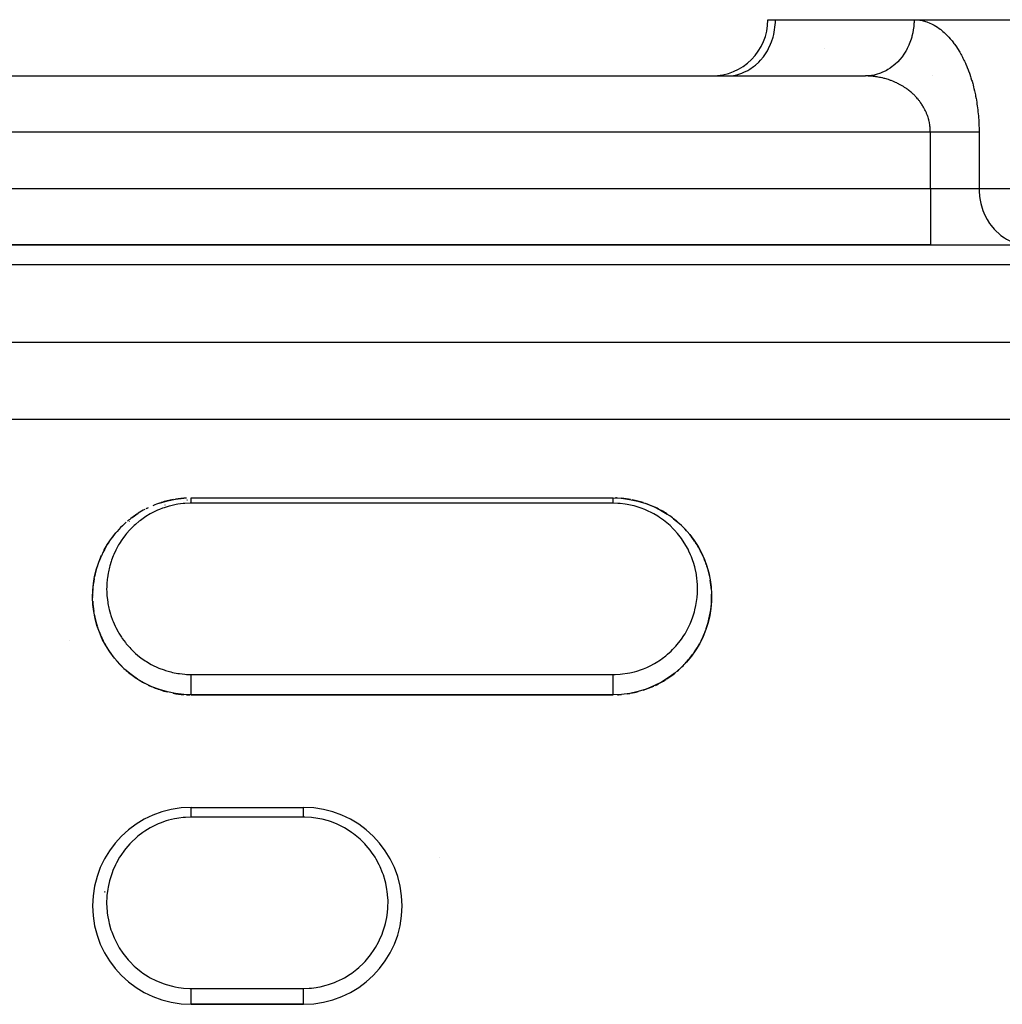
# Model space of a CAD drawing. Units: millimetres. Extents: x 24 to 974, y -466 to 273.
# Drawn here: x 96 to 131, y -60 to -25 of the extents above; entities that cross this region are included whole.
import ezdxf

# ---------------------------------------------------------------- set-up
doc = ezdxf.new("R2010")
doc.units = ezdxf.units.MM
doc.linetypes.add('DASHED', pattern=[9.652, 8.128, -1.524])
doc.layers.add('nevidi', color=4, linetype='DASHED')

msp = doc.modelspace()

# ---------------------------------------------------------------- linework, layer by layer
at = {"color": 2}
for p, q in [((123, -25), (123.268, -25)), ((123.268, -25), (128.196, -25)), ((128.196, -25), (132.526, -25)), ((128.196, -25), (128.24, -25)), ((65.536, -27), (126.464, -27)), ((65.536, -27), (126.464, -27)), ((121.536, -27), (121.617, -26.998)), ((128.862, -27), (128.86, -27)), ((128.86, -27), (128.862, -27)), ((63.226, -33), (128.774, -33)), ((128.774, -33), (63.226, -33)), ((128.774, -33), (132.238, -33)), ((102.5, -42), (117.5, -42)), ((102.5, -42), (117.5, -42)), ((101.567, -42.249), (101.575, -42.247)), ((102.349, -42.073), (102.345, -42.074)), ((102.363, -42.074), (102.369, -42.073)), ((117.5, -42), (117.79, -42.012)), ((118.929, -42.305), (119.184, -42.432)), ((100.314, -42.831), (100.297, -42.842)), ((119.69, -42.767), (119.649, -42.738)), ((120.047, -43.1), (120.222, -43.299)), ((120.378, -43.508), (120.517, -43.725)), ((120.517, -43.725), (120.639, -43.951)), ((120.639, -43.951), (120.743, -44.184)), ((120.743, -44.184), (120.83, -44.422)), ((120.899, -44.664), (120.95, -44.911)), ((120.95, -44.911), (120.983, -45.162)), ((120.999, -45.416), (120.996, -45.671)), ((120.996, -45.671), (120.974, -45.925)), ((120.934, -46.178), (120.874, -46.43)), ((98.178, -47.058), (98.179, -47.06)), ((120.695, -46.929), (120.576, -47.169)), ((119.673, -48.221), (119.674, -48.224)), ((102.5, -49), (117.5, -49)), ((117.5, -49), (102.5, -49)), ((102.5, -53), (106.481, -53)), ((102.5, -53), (106.481, -53)), ((111.32, -54.769), (111.32, -54.77)), ((99.447, -56), (99.428, -56)), ((99.428, -56), (99.447, -56)), ((102.5, -60), (106.5, -60)), ((106.5, -60), (102.5, -60))]:
    msp.add_line(p, q, dxfattribs=at)
for points in [[(126.545, -26.998), (126.5, -27), (126.464, -27)], [(101.381, -42.184), (101.658, -42.103), (101.945, -42.044), (102.24, -42.01), (102.241, -42.01)], [(117.5, -42), (117.5, -42), (117.5, -42)], [(117.801, -42.013), (118.086, -42.05), (118.377, -42.112), (118.659, -42.198)], [(118.659, -42.198), (118.929, -42.305), (118.931, -42.306)], [(100.401, -42.699), (100.624, -42.545), (100.631, -42.542)], [(119.184, -42.432), (119.425, -42.577), (119.428, -42.579)], [(99.405, -43.864), (99.53, -43.648), (99.67, -43.439), (99.828, -43.239), (100.003, -43.048)], [(119.649, -42.738), (119.856, -42.912), (119.86, -42.915)], [(119.856, -42.912), (120.047, -43.1), (120.051, -43.103)], [(120.222, -43.299), (120.378, -43.508), (120.381, -43.513)], [(102.5, -49), (102.24, -48.99), (101.947, -48.956), (101.659, -48.897), (101.377, -48.815), (101.104, -48.709), (100.845, -48.584), (100.598, -48.438), (100.366, -48.274), (100.151, -48.094), (99.953, -47.901), (99.773, -47.694), (99.611, -47.476), (99.469, -47.25), (99.346, -47.017), (99.241, -46.777), (99.156, -46.532), (99.089, -46.285), (99.041, -46.036), (99.012, -45.786), (99, -45.536), (99.007, -45.286), (99.03, -45.039), (99.071, -44.796), (99.129, -44.556), (99.205, -44.32), (99.297, -44.089), (99.319, -44.04)], [(120.83, -44.422), (120.899, -44.664), (120.9, -44.671)], [(120.983, -45.162), (120.999, -45.416), (120.999, -45.423)], [(120.974, -45.925), (120.934, -46.178), (120.932, -46.186)], [(120.874, -46.43), (120.794, -46.681), (120.792, -46.688)], [(120.794, -46.681), (120.695, -46.929), (120.692, -46.935)], [(120.576, -47.169), (120.439, -47.401), (120.282, -47.624), (120.104, -47.838), (119.907, -48.041), (119.691, -48.229), (119.461, -48.399), (119.214, -48.551), (118.95, -48.685), (118.674, -48.797), (118.388, -48.886), (118.095, -48.949), (117.794, -48.987), (117.5, -49)], [(102.5, -49), (102.5, -49), (102.5, -49)]]:
    msp.add_lwpolyline(points, dxfattribs=at)
for centre, radius, start, end in [((121, -25), 2, 270, 360), ((102.5, -45.5), 3.5, 115.7694, 117.4071), ((102.5, -45.5), 3.5, 108.0773, 112.8637), ((102.5, -45.5), 3.5, 100.3847, 107.5761), ((102.5, -45.5), 3.5, 92.6923, 99.129), ((117.5, -45.5), 3.5, 87.4, 88.6129), ((117.5, -45.5), 3.5, 79.7999, 84.9721), ((117.5, -45.5), 3.5, 72.1996, 78.792), ((117.5, -45.5), 3.5, 64.5995, 70.6257), ((117.5, -45.5), 3.5, 57.0009, 64.3788), ((102.5, -45.5), 3.5, 123.4616, 130.2437), ((102.5, -45.5), 3.5, 117.9245, 122.4521), ((117.5, -45.5), 3.5, 49.3999, 56.5744), ((102.5, -45.5), 3.5, 131.154, 143.3443), ((117.5, -45.5), 3.5, 41.7998, 47.6049), ((117.5, -45.5), 3.5, 34.2, 38.8781), ((102.5, -45.5), 3.5, 146.5385, 160.3714), ((117.5, -45.5), 3.5, 26.6, 33.2545), ((117.5, -45.5), 3.5, 19, 26.1645), ((102.5, -45.5), 3.5, 161.9231, 168.4758), ((117.5, -45.5), 3.5, 11.4006, 17.8294), ((102.5, -45.5), 3.5, 169.6142, 176.5746), ((117.5, -45.5), 3.5, 3.8, 9.5738), ((102.5, -45.5), 3.5, 177.3077, 179.7083), ((102.5, -45.5), 3.5, 180, 180.666), ((117.5, -45.5), 3.5, 356.2, 1.2614), ((102.5, -45.5), 3.5, 182.6923, 188.8963), ((117.5, -45.5), 3.5, 341.0001, 355.7522), ((102.5, -45.5), 3.5, 190.3861, 197.2268), ((102.5, -45.5), 3.5, 198.0768, 205.7617), ((117.5, -45.5), 3.5, 333.4001, 340.152), ((102.5, -45.5), 3.5, 205.7692, 213.4222), ((117.5, -45.5), 3.5, 325.8002, 331.4067), ((102.5, -45.5), 3.5, 213.4613, 218.8903), ((117.5, -45.5), 3.5, 318.2001, 325.5916), ((102.5, -45.5), 3.5, 221.1534, 227.896), ((117.5, -45.5), 3.5, 310.5989, 317.9907), ((102.5, -45.5), 3.5, 228.8457, 236.0549), ((117.5, -45.5), 3.5, 303.0002, 308.6884), ((102.5, -45.5), 3.5, 236.5382, 241.8166), ((117.5, -45.5), 3.5, 295.4002, 302.4986), ((102.5, -45.5), 3.5, 244.2306, 251.309), ((102.5, -45.5), 3.5, 251.923, 256.1195), ((102.5, -45.5), 3.5, 259.6153, 265.7436), ((102.5, -45.5), 3.5, 267.3077, 269.4741), ((117.5, -45.5), 3.5, 272.6, 274.8072), ((117.5, -45.5), 3.5, 278.1754, 279.7557), ((117.5, -45.5), 3.5, 280.2, 284.6649), ((117.5, -45.5), 3.5, 287.8001, 294.4286), ((102.5, -56.5), 3.5, 90, 180), ((106.5, -56.5), 3.5, 270, 90), ((102.5, -56.5), 3.5, 180, 270)]:
    msp.add_arc(centre, radius, start, end, dxfattribs=at)
at = {"layer": 'nevidi', "color": 7, "linetype": 'Continuous'}
for p, q in [((125, -26.025), (125, -26.023)), ((125, -27), (125, -26.998)), ((128.774, -29), (63.226, -29)), ((128.774, -31), (128.774, -29)), ((130.506, -29), (130.506, -31)), ((63.226, -31), (128.774, -31)), ((128.774, -31), (130.506, -31)), ((128.774, -31), (128.774, -33)), ((130.506, -31), (132.526, -31)), ((134, -33.714), (34, -33.714)), ((34, -36.465), (134, -36.465)), ((134, -39.209), (34, -39.209)), ((117.5, -42.188), (102.5, -42.188)), ((102.5, -48.275), (117.5, -48.275)), ((102.5, -49), (102.5, -48.997)), ((106.5, -53.348), (102.5, -53.348)), ((102.5, -59.435), (106.5, -59.435))]:
    msp.add_line(p, q, dxfattribs=at)
for points in [[(121.617, -26.998), (121.699, -26.991), (121.848, -26.967), (121.928, -26.948), (122.073, -26.901), (122.15, -26.87), (122.289, -26.801), (122.361, -26.758), (122.491, -26.669), (122.558, -26.615), (122.676, -26.506), (122.736, -26.442), (122.84, -26.316), (122.892, -26.244), (122.981, -26.103), (123.024, -26.023), (123.096, -25.869), (123.129, -25.784), (123.182, -25.621), (123.206, -25.531), (123.24, -25.361), (123.252, -25.268), (123.266, -25.094), (123.268, -25)], [(128.196, -25), (128.196, -25.024), (128.194, -25.094), (128.192, -25.141), (128.183, -25.242), (128.168, -25.361), (128.168, -25.362), (128.149, -25.465), (128.12, -25.586), (128.111, -25.621), (128.09, -25.689), (128.048, -25.808), (128.024, -25.869), (128.007, -25.909), (127.952, -26.024), (127.909, -26.103), (127.899, -26.12), (127.831, -26.228), (127.768, -26.316), (127.689, -26.414), (127.617, -26.493), (127.604, -26.506), (127.527, -26.579), (127.448, -26.646), (127.419, -26.669), (127.351, -26.718), (127.266, -26.773), (127.217, -26.801), (127.164, -26.829), (127.076, -26.871), (127.002, -26.901), (126.972, -26.912), (126.882, -26.941), (126.777, -26.967), (126.776, -26.967), (126.688, -26.983), (126.586, -26.995), (126.545, -26.998)], [(128.196, -25), (128.24, -25.001), (128.269, -25.002), (128.323, -25.006), (128.351, -25.009), (128.405, -25.016), (128.433, -25.021), (128.487, -25.032), (128.515, -25.038), (128.568, -25.052), (128.596, -25.06), (128.649, -25.078), (128.677, -25.088), (128.729, -25.108), (128.757, -25.12), (128.809, -25.143), (128.837, -25.157), (128.888, -25.184), (128.915, -25.199), (128.966, -25.229), (128.993, -25.246), (129.043, -25.279), (129.07, -25.297), (129.119, -25.333), (129.145, -25.353), (129.194, -25.393), (129.22, -25.414), (129.268, -25.457), (129.293, -25.48), (129.34, -25.525), (129.364, -25.55), (129.411, -25.598), (129.435, -25.624), (129.48, -25.675), (129.503, -25.703), (129.547, -25.756), (129.57, -25.785), (129.613, -25.842), (129.636, -25.872), (129.677, -25.931), (129.699, -25.963), (129.74, -26.025), (129.761, -26.058), (129.8, -26.122), (129.82, -26.156), (129.858, -26.222), (129.878, -26.258), (129.914, -26.327), (129.933, -26.364), (129.968, -26.434), (129.986, -26.472), (130.02, -26.545), (130.037, -26.585), (130.069, -26.66), (130.085, -26.7), (130.116, -26.777), (130.132, -26.818), (130.16, -26.896), (130.175, -26.939), (130.202, -27.019), (130.216, -27.062), (130.242, -27.144), (130.255, -27.188), (130.279, -27.272), (130.291, -27.316), (130.313, -27.401), (130.324, -27.446), (130.344, -27.533), (130.355, -27.579), (130.373, -27.666), (130.383, -27.713), (130.399, -27.802), (130.408, -27.849), (130.423, -27.938), (130.43, -27.986), (130.443, -28.076), (130.45, -28.124), (130.461, -28.215), (130.466, -28.264), (130.476, -28.356), (130.48, -28.404), (130.488, -28.497), (130.491, -28.545), (130.496, -28.638), (130.499, -28.687), (130.502, -28.78), (130.504, -28.83), (130.505, -28.923), (130.506, -28.972), (130.506, -29)], [(128.774, -29), (128.773, -28.962), (128.772, -28.937), (128.77, -28.89), (128.768, -28.866), (128.764, -28.819), (128.763, -28.812), (128.761, -28.795), (128.755, -28.748), (128.751, -28.724), (128.743, -28.678), (128.739, -28.653), (128.729, -28.608), (128.723, -28.584), (128.714, -28.547), (128.711, -28.538), (128.704, -28.514), (128.691, -28.469), (128.683, -28.445), (128.667, -28.401), (128.659, -28.377), (128.641, -28.333), (128.632, -28.31), (128.623, -28.291), (128.613, -28.266), (128.602, -28.243), (128.581, -28.201), (128.569, -28.178), (128.547, -28.136), (128.534, -28.114), (128.51, -28.072), (128.496, -28.05), (128.494, -28.047), (128.47, -28.01), (128.456, -27.988), (128.428, -27.948), (128.413, -27.927), (128.384, -27.888), (128.368, -27.868), (128.337, -27.83), (128.329, -27.82), (128.32, -27.81), (128.288, -27.773), (128.27, -27.753), (128.236, -27.717), (128.217, -27.698), (128.182, -27.663), (128.163, -27.645), (128.13, -27.615), (128.126, -27.611), (128.106, -27.593), (128.068, -27.561), (128.047, -27.544), (128.008, -27.512), (127.986, -27.496), (127.945, -27.466), (127.923, -27.45), (127.901, -27.434), (127.881, -27.421), (127.859, -27.406), (127.815, -27.378), (127.792, -27.364), (127.748, -27.338), (127.724, -27.324), (127.679, -27.299), (127.654, -27.286), (127.646, -27.282), (127.608, -27.263), (127.583, -27.25), (127.536, -27.228), (127.51, -27.217), (127.462, -27.196), (127.436, -27.186), (127.387, -27.167), (127.369, -27.16), (127.361, -27.157), (127.311, -27.139), (127.285, -27.13), (127.234, -27.114), (127.207, -27.106), (127.156, -27.092), (127.129, -27.085), (127.077, -27.072), (127.077, -27.072), (127.05, -27.065), (126.997, -27.054), (126.97, -27.049), (126.917, -27.039), (126.889, -27.034), (126.836, -27.026), (126.808, -27.022), (126.773, -27.018), (126.755, -27.016), (126.726, -27.013), (126.673, -27.008), (126.644, -27.006), (126.591, -27.003), (126.562, -27.002), (126.508, -27), (126.48, -27), (126.464, -27)], [(130.506, -29), (130.491, -29), (130.455, -29), (130.454, -29), (130.408, -29), (130.366, -29), (130.314, -29), (130.293, -29), (130.267, -29), (130.209, -29), (130.157, -29), (130.103, -29), (130.094, -29), (130.038, -29), (129.97, -29), (129.91, -29), (129.889, -29), (129.837, -29), (129.774, -29), (129.697, -29), (129.654, -29), (129.631, -29), (129.552, -29), (129.483, -29), (129.403, -29), (129.402, -29), (129.332, -29), (129.25, -29), (129.179, -29), (129.14, -29), (129.096, -29), (129.025, -29), (128.943, -29), (128.872, -29), (128.87, -29), (128.791, -29), (128.774, -29)], [(130.506, -31), (130.507, -31.094), (130.521, -31.268), (130.534, -31.361), (130.568, -31.531), (130.591, -31.621), (130.644, -31.784), (130.678, -31.87), (130.749, -32.023), (130.793, -32.103), (130.881, -32.244), (130.933, -32.316), (131.038, -32.442), (131.098, -32.506), (131.216, -32.615), (131.283, -32.669), (131.412, -32.758), (131.485, -32.801), (131.623, -32.87), (131.7, -32.901), (131.846, -32.948), (131.925, -32.967), (132.075, -32.991), (132.156, -32.998)], [(102.5, -42.188), (102.473, -42.189), (102.277, -42.197), (102.218, -42.202), (102.024, -42.227), (101.966, -42.237), (101.777, -42.278), (101.721, -42.293), (101.54, -42.348), (101.486, -42.367), (101.375, -42.41), (101.312, -42.437), (101.261, -42.46), (101.095, -42.543), (101.046, -42.57), (100.89, -42.664), (100.845, -42.694), (100.699, -42.798), (100.657, -42.831), (100.522, -42.944), (100.482, -42.98), (100.358, -43.101), (100.321, -43.139), (100.208, -43.268), (100.175, -43.308), (100.073, -43.443), (100.043, -43.484), (99.952, -43.624), (99.926, -43.667), (99.846, -43.813), (99.823, -43.858), (99.753, -44.008), (99.733, -44.055), (99.674, -44.21), (99.658, -44.257), (99.61, -44.415), (99.597, -44.463), (99.56, -44.624), (99.551, -44.673), (99.525, -44.836), (99.519, -44.885), (99.505, -45.05), (99.503, -45.101), (99.502, -45.131), (99.5, -45.267), (99.501, -45.318), (99.51, -45.485), (99.515, -45.536), (99.536, -45.703), (99.544, -45.752), (99.577, -45.918), (99.589, -45.968), (99.635, -46.133), (99.65, -46.183), (99.708, -46.346), (99.728, -46.395), (99.798, -46.555), (99.821, -46.602), (99.904, -46.757), (99.931, -46.803), (100.026, -46.953), (100.057, -46.998), (100.165, -47.143), (100.199, -47.185), (100.319, -47.322), (100.357, -47.362), (100.489, -47.49), (100.53, -47.527), (100.673, -47.646), (100.718, -47.68), (100.872, -47.788), (100.92, -47.819), (101.083, -47.915), (101.134, -47.941), (101.305, -48.023), (101.305, -48.024), (101.358, -48.046), (101.539, -48.115), (101.594, -48.133), (101.78, -48.186), (101.837, -48.2), (102.027, -48.237), (102.085, -48.246), (102.277, -48.267), (102.336, -48.271), (102.5, -48.275)], [(102.5, -42.188), (102.5, -42.186), (102.5, -42.184), (102.5, -42.167), (102.5, -42.165), (102.5, -42.153), (102.5, -42.149), (102.5, -42.147), (102.5, -42.131), (102.5, -42.129), (102.5, -42.114), (102.5, -42.112), (102.5, -42.108), (102.5, -42.098), (102.5, -42.096), (102.5, -42.083), (102.5, -42.082), (102.5, -42.07), (102.5, -42.07), (102.5, -42.068), (102.5, -42.057), (102.5, -42.055), (102.5, -42.045), (102.5, -42.044), (102.5, -42.04), (102.5, -42.035), (102.5, -42.034), (102.5, -42.026), (102.5, -42.025), (102.5, -42.018), (102.5, -42.018), (102.5, -42.018), (102.5, -42.012), (102.5, -42.011), (102.5, -42.007), (102.5, -42.007), (102.5, -42.004), (102.5, -42.004), (102.5, -42.003), (102.5, -42.001)], [(117.5, -42.004), (117.5, -42.001), (117.5, -42.001), (117.5, -42)], [(117.5, -42.188), (117.5, -42.182), (117.5, -42.181), (117.5, -42.162), (117.5, -42.161), (117.5, -42.153), (117.5, -42.143), (117.5, -42.142), (117.5, -42.125), (117.5, -42.124), (117.5, -42.108), (117.5, -42.107), (117.5, -42.107), (117.5, -42.091), (117.5, -42.091), (117.5, -42.076), (117.5, -42.075), (117.5, -42.07), (117.5, -42.062), (117.5, -42.062), (117.5, -42.05), (117.5, -42.049), (117.5, -42.04), (117.5, -42.038), (117.5, -42.038), (117.5, -42.029), (117.5, -42.028), (117.5, -42.02), (117.5, -42.02), (117.5, -42.018), (117.5, -42.013), (117.5, -42.013), (117.5, -42.008), (117.5, -42.008), (117.5, -42.004)], [(117.5, -48.275), (117.573, -48.274), (117.751, -48.265), (117.835, -48.256), (118.008, -48.231), (118.091, -48.216), (118.259, -48.176), (118.339, -48.154), (118.504, -48.1), (118.58, -48.071), (118.695, -48.023), (118.741, -48.003), (118.814, -47.968), (118.966, -47.887), (119.034, -47.847), (119.178, -47.755), (119.242, -47.71), (119.375, -47.607), (119.435, -47.557), (119.56, -47.445), (119.615, -47.39), (119.729, -47.269), (119.779, -47.211), (119.881, -47.083), (119.926, -47.023), (120.016, -46.89), (120.055, -46.826), (120.134, -46.688), (120.168, -46.623), (120.236, -46.48), (120.265, -46.412), (120.322, -46.265), (120.345, -46.196), (120.391, -46.047), (120.409, -45.978), (120.442, -45.828), (120.455, -45.758), (120.477, -45.608), (120.485, -45.538), (120.496, -45.387), (120.499, -45.317), (120.499, -45.165), (120.498, -45.131), (120.497, -45.095), (120.487, -44.944), (120.48, -44.875), (120.458, -44.726), (120.447, -44.659), (120.415, -44.511), (120.398, -44.445), (120.356, -44.3), (120.334, -44.235), (120.282, -44.092), (120.255, -44.028), (120.193, -43.89), (120.161, -43.827), (120.089, -43.693), (120.053, -43.632), (119.97, -43.504), (119.929, -43.445), (119.835, -43.321), (119.79, -43.266), (119.686, -43.148), (119.636, -43.095), (119.523, -42.984), (119.468, -42.935), (119.345, -42.832), (119.286, -42.786), (119.153, -42.692), (119.088, -42.65), (118.946, -42.565), (118.878, -42.528), (118.727, -42.454), (118.655, -42.423), (118.624, -42.41), (118.495, -42.361), (118.42, -42.335), (118.253, -42.286), (118.175, -42.266), (118.004, -42.232), (117.924, -42.219), (117.749, -42.199), (117.668, -42.193), (117.5, -42.188)], [(102.5, -48.5), (102.5, -48.496), (102.5, -48.479), (102.5, -48.445), (102.5, -48.438), (102.5, -48.416), (102.5, -48.39), (102.5, -48.383), (102.5, -48.354), (102.5, -48.339), (102.5, -48.332), (102.5, -48.294), (102.5, -48.291), (102.5, -48.286), (102.5, -48.275)], [(117.5, -48.5), (117.5, -48.479), (117.5, -48.453), (117.5, -48.45), (117.5, -48.416), (117.5, -48.394), (117.5, -48.392), (117.5, -48.354), (117.5, -48.34), (117.5, -48.338), (117.5, -48.294), (117.5, -48.29), (117.5, -48.288), (117.5, -48.275)], [(102.5, -48.996), (102.5, -48.988), (102.5, -48.987), (102.5, -48.982), (102.5, -48.973), (102.5, -48.971), (102.5, -48.96), (102.5, -48.952), (102.5, -48.948), (102.5, -48.93), (102.5, -48.923), (102.5, -48.919), (102.5, -48.892), (102.5, -48.887), (102.5, -48.882), (102.5, -48.846), (102.5, -48.844), (102.5, -48.838), (102.5, -48.796), (102.5, -48.795), (102.5, -48.789), (102.5, -48.742), (102.5, -48.738), (102.5, -48.735), (102.5, -48.684), (102.5, -48.677), (102.5, -48.677), (102.5, -48.624), (102.5, -48.617), (102.5, -48.613), (102.5, -48.564), (102.5, -48.556), (102.5, -48.547), (102.5, -48.503), (102.5, -48.5)], [(117.5, -48.965), (117.5, -48.96), (117.5, -48.94), (117.5, -48.939), (117.5, -48.93), (117.5, -48.907), (117.5, -48.905), (117.5, -48.892), (117.5, -48.865), (117.5, -48.864), (117.5, -48.846), (117.5, -48.817), (117.5, -48.815), (117.5, -48.795), (117.5, -48.762), (117.5, -48.76), (117.5, -48.738), (117.5, -48.703), (117.5, -48.701), (117.5, -48.677), (117.5, -48.641), (117.5, -48.638), (117.5, -48.613), (117.5, -48.577), (117.5, -48.575), (117.5, -48.547), (117.5, -48.514), (117.5, -48.512), (117.5, -48.5)], [(117.5, -48.995), (117.5, -48.995), (117.5, -48.984), (117.5, -48.984), (117.5, -48.982), (117.5, -48.966)], [(117.5, -49), (117.5, -49), (117.5, -48.996)], [(102.5, -53.348), (102.5, -53.32), (102.5, -53.315), (102.5, -53.307), (102.5, -53.275), (102.5, -53.27), (102.5, -53.249), (102.5, -53.232), (102.5, -53.227), (102.5, -53.195), (102.5, -53.19), (102.5, -53.186), (102.5, -53.151), (102.5, -53.147), (102.5, -53.146), (102.5, -53.116), (102.5, -53.112), (102.5, -53.103), (102.5, -53.085), (102.5, -53.081), (102.5, -53.067), (102.5, -53.058), (102.5, -53.055), (102.5, -53.038), (102.5, -53.036), (102.5, -53.034), (102.5, -53.02), (102.5, -53.018), (102.5, -53.017), (102.5, -53.008), (102.5, -53.007), (102.5, -53.004), (102.5, -53.002), (102.5, -53.001), (102.5, -53)], [(106.5, -53.348), (106.5, -53.315), (106.5, -53.31), (106.5, -53.307), (106.5, -53.27), (106.5, -53.265), (106.5, -53.249), (106.5, -53.227), (106.5, -53.222), (106.5, -53.195), (106.5, -53.186), (106.5, -53.181), (106.5, -53.147), (106.5, -53.146), (106.5, -53.143), (106.5, -53.112), (106.5, -53.108), (106.5, -53.103), (106.5, -53.081), (106.5, -53.078), (106.5, -53.067), (106.5, -53.055), (106.5, -53.052), (106.5, -53.038), (106.5, -53.034), (106.5, -53.032), (106.5, -53.018), (106.5, -53.017), (106.5, -53.016), (106.5, -53.007), (106.5, -53.006), (106.5, -53.004), (106.5, -53.001), (106.5, -53.001), (106.5, -53)], [(102.5, -53.348), (102.304, -53.354), (102.223, -53.361), (102.062, -53.38), (101.994, -53.391), (101.916, -53.406), (101.694, -53.46), (101.618, -53.482), (101.403, -53.558), (101.328, -53.59), (101.123, -53.687), (101.051, -53.726), (100.859, -53.844), (100.791, -53.89), (100.612, -54.026), (100.551, -54.078), (100.385, -54.233), (100.329, -54.291), (100.181, -54.461), (100.131, -54.524), (100.002, -54.706), (99.959, -54.774), (99.848, -54.969), (99.811, -55.041), (99.72, -55.247), (99.691, -55.323), (99.621, -55.536), (99.6, -55.613), (99.551, -55.833), (99.537, -55.912), (99.511, -56.137), (99.505, -56.218), (99.5, -56.361), (99.5, -56.444), (99.503, -56.525), (99.521, -56.75), (99.531, -56.83), (99.572, -57.054), (99.591, -57.133), (99.654, -57.353), (99.68, -57.429), (99.764, -57.641), (99.798, -57.714), (99.905, -57.918), (99.946, -57.987), (100.073, -58.18), (100.121, -58.244), (100.265, -58.421), (100.319, -58.481), (100.481, -58.642), (100.542, -58.697), (100.721, -58.842), (100.787, -58.89), (100.979, -59.014), (101.049, -59.055), (101.252, -59.159), (101.326, -59.192), (101.54, -59.275), (101.618, -59.3), (101.839, -59.36), (101.919, -59.377), (102.053, -59.401), (102.144, -59.413), (102.225, -59.422), (102.453, -59.434), (102.5, -59.435)], [(106.5, -59.435), (106.696, -59.428), (106.777, -59.422), (106.946, -59.401), (107.006, -59.391), (107.084, -59.376), (107.307, -59.323), (107.384, -59.3), (107.599, -59.223), (107.674, -59.192), (107.882, -59.093), (107.954, -59.054), (108.149, -58.934), (108.216, -58.888), (108.397, -58.749), (108.459, -58.697), (108.626, -58.539), (108.682, -58.48), (108.832, -58.306), (108.882, -58.242), (109.012, -58.055), (109.055, -57.986), (109.166, -57.786), (109.202, -57.713), (109.293, -57.503), (109.321, -57.427), (109.389, -57.211), (109.41, -57.133), (109.456, -56.911), (109.469, -56.831), (109.493, -56.604), (109.497, -56.523), (109.5, -56.361), (109.499, -56.297), (109.495, -56.217), (109.474, -55.993), (109.463, -55.914), (109.42, -55.692), (109.4, -55.614), (109.335, -55.397), (109.309, -55.322), (109.223, -55.113), (109.189, -55.042), (109.082, -54.843), (109.041, -54.775), (108.915, -54.586), (108.867, -54.522), (108.724, -54.349), (108.67, -54.29), (108.509, -54.131), (108.449, -54.078), (108.272, -53.936), (108.207, -53.888), (108.017, -53.765), (107.947, -53.725), (107.745, -53.622), (107.671, -53.589), (107.458, -53.507), (107.381, -53.482), (107.16, -53.422), (107.081, -53.405), (106.938, -53.38), (106.856, -53.369), (106.775, -53.361), (106.546, -53.348), (106.5, -53.348)], [(102.5, -59.5), (102.5, -59.487), (102.5, -59.48), (102.5, -59.467), (102.5, -59.435)], [(102.5, -60), (102.5, -59.999), (102.5, -59.998), (102.5, -59.995), (102.5, -59.99), (102.5, -59.988), (102.5, -59.982), (102.5, -59.972), (102.5, -59.969), (102.5, -59.96), (102.5, -59.944), (102.5, -59.941), (102.5, -59.93), (102.5, -59.908), (102.5, -59.903), (102.5, -59.892), (102.5, -59.862), (102.5, -59.856), (102.5, -59.846), (102.5, -59.808), (102.5, -59.802), (102.5, -59.795), (102.5, -59.748), (102.5, -59.741), (102.5, -59.738), (102.5, -59.684), (102.5, -59.677), (102.5, -59.676), (102.5, -59.618), (102.5, -59.613), (102.5, -59.61), (102.5, -59.551), (102.5, -59.547), (102.5, -59.544), (102.5, -59.5)], [(106.5, -59.5), (106.5, -59.48), (106.5, -59.473), (106.5, -59.467), (106.5, -59.435)], [(106.5, -60), (106.5, -59.998), (106.5, -59.997), (106.5, -59.995), (106.5, -59.988), (106.5, -59.986), (106.5, -59.982), (106.5, -59.969), (106.5, -59.966), (106.5, -59.96), (106.5, -59.941), (106.5, -59.937), (106.5, -59.93), (106.5, -59.903), (106.5, -59.898), (106.5, -59.892), (106.5, -59.856), (106.5, -59.85), (106.5, -59.846), (106.5, -59.802), (106.5, -59.795), (106.5, -59.741), (106.5, -59.738), (106.5, -59.734), (106.5, -59.677), (106.5, -59.677), (106.5, -59.669), (106.5, -59.613), (106.5, -59.61), (106.5, -59.603), (106.5, -59.547), (106.5, -59.544), (106.5, -59.537), (106.5, -59.5)]]:
    msp.add_lwpolyline(points, dxfattribs=at)

doc.saveas('drawing.dxf')
